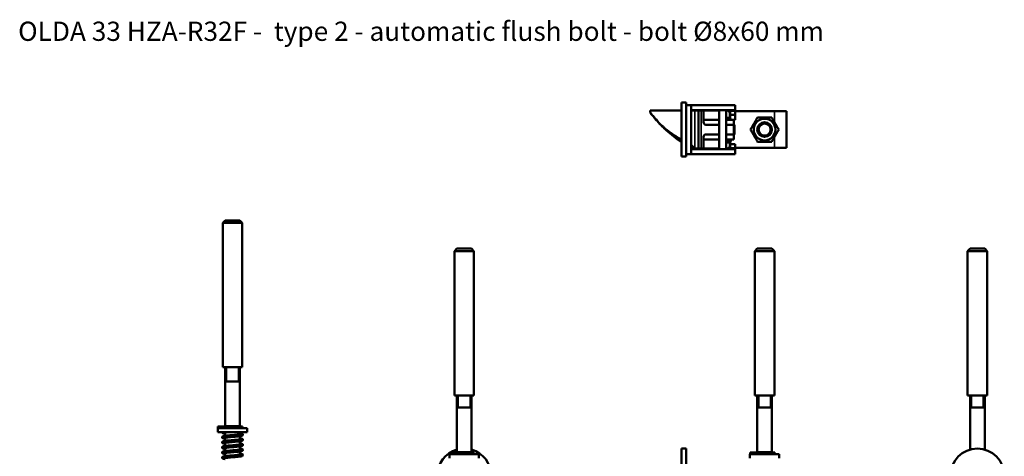
# Model space of a CAD drawing. Units: millimetres. Extents: x 25 to 1265, y -50 to 498.
# Drawn here: x 30 to 432, y 320 to 498 of the extents above; entities that cross this region are included whole.
import ezdxf

# ---------------------------------------------------------------- set-up
doc = ezdxf.new("R2010")
doc.units = ezdxf.units.MM
doc.header["$LTSCALE"] = 1.75
for name, color, linetype, lineweight in [('Symbol (ISO)', 7, 'Continuous', 25), ('Visible (ISO)', 7, 'Continuous', 50), ('Visible Narrow (ISO)', 7, 'Continuous', 35)]:
    doc.layers.add(name, color=color, linetype=linetype, lineweight=lineweight)
doc.styles.add('Note Text (ISO)', font='tahoma.ttf')

msp = doc.modelspace()

# ---------------------------------------------------------------- linework, layer by layer
at = {"layer": 'Visible (ISO)'}
for p, q in [((301.82, 464.38), (299.82, 464.38)), ((299.82, 464.38), (299.82, 442.38)), ((301.82, 464.38), (301.82, 442.38)), ((303.82, 463.38), (301.82, 463.38)), ((303.92, 463.38), (303.82, 463.38)), ((303.82, 463.38), (303.82, 443.38)), ((321.82, 463.38), (303.92, 463.38)), ((321.82, 461.38), (321.82, 463.38)), ((287.16, 461.13), (287.08, 461.13)), ((287.08, 460.87), (287.08, 461.13)), ((299.82, 461.13), (287.16, 461.13)), ((303.92, 461.28), (303.82, 461.28)), ((305.26, 461.13), (303.82, 461.13)), ((303.92, 461.38), (303.92, 461.28)), ((321.82, 461.38), (303.92, 461.38)), ((305.26, 461.13), (306.84, 461.13)), ((306.84, 445.63), (306.84, 461.13)), ((306.84, 461.13), (307.95, 461.13)), ((307.95, 461.13), (308.89, 461.13)), ((308.89, 461.13), (315.32, 461.13)), ((308.89, 461.13), (308.89, 456.38)), ((315.32, 461.38), (315.32, 445.38)), ((318.12, 445.38), (318.12, 461.38)), ((318.12, 461.13), (318.57, 461.13)), ((319.57, 460.13), (319.57, 458.13)), ((319.82, 460.88), (319.82, 459.38)), ((319.82, 458.02), (319.82, 459.38)), ((319.82, 459.38), (321.82, 459.38)), ((321.82, 460.88), (321.82, 461.38)), ((321.82, 460.88), (321.82, 459.38)), ((321.82, 460.88), (337.82, 460.88)), ((321.82, 459.38), (321.82, 457.38)), ((342.82, 460.88), (337.82, 460.88)), ((342.82, 460.88), (342.82, 445.88)), ((315.32, 457.38), (308.89, 457.38)), ((315.32, 455.38), (309.82, 455.38)), ((318.43, 458.13), (318.12, 458.13)), ((318.12, 457.73), (318.37, 457.73)), ((321.24, 457.38), (318.12, 457.38)), ((321.17, 455.38), (318.12, 455.38)), ((318.37, 457.73), (318.43, 458.13)), ((318.37, 457.73), (318.37, 457.38)), ((318.43, 458.13), (318.51, 458.13)), ((318.51, 458.13), (318.64, 458.13)), ((318.51, 457.38), (318.51, 458.13)), ((318.64, 458.13), (318.61, 457.73)), ((318.61, 457.73), (319.99, 457.73)), ((318.61, 457.38), (318.61, 457.73)), ((319.76, 458.13), (318.64, 458.13)), ((319.76, 458.13), (319.99, 457.73)), ((319.99, 457.73), (319.99, 457.38)), ((321.57, 455.38), (321.17, 455.38)), ((321.82, 457.38), (321.24, 457.38)), ((321.24, 457.38), (321.24, 455.38)), ((321.57, 451.38), (321.57, 455.38)), ((309.82, 451.38), (315.32, 451.38)), ((318.12, 451.38), (321.17, 451.38)), ((321.17, 451.38), (321.57, 451.38)), ((321.24, 451.38), (321.24, 449.38)), ((308.89, 445.63), (308.89, 450.38)), ((315.32, 449.38), (308.89, 449.38)), ((321.24, 449.38), (318.12, 449.38)), ((318.37, 448.53), (318.12, 448.53)), ((318.12, 448.13), (318.43, 448.13)), ((318.37, 449.38), (318.37, 448.53)), ((318.43, 448.13), (318.37, 448.53)), ((318.43, 448.13), (318.51, 448.13)), ((318.51, 448.13), (318.51, 449.38)), ((318.51, 448.13), (318.64, 448.13)), ((318.61, 448.53), (318.61, 449.38)), ((318.61, 448.53), (318.64, 448.13)), ((319.99, 448.53), (318.61, 448.53)), ((318.64, 448.13), (319.76, 448.13)), ((319.57, 448.13), (319.57, 446.63)), ((319.76, 448.13), (319.99, 448.53)), ((319.82, 448.25), (319.82, 447.38)), ((319.82, 447.38), (319.82, 445.88)), ((321.82, 447.38), (319.82, 447.38)), ((319.99, 449.38), (319.99, 448.53)), ((321.82, 445.88), (321.82, 447.38)), ((301.82, 442.38), (299.82, 442.38)), ((303.82, 443.38), (301.82, 443.38)), ((304.45, 445.63), (303.82, 445.63)), ((303.82, 445.48), (303.92, 445.48)), ((303.92, 443.38), (303.82, 443.38)), ((303.92, 445.48), (303.92, 445.38)), ((321.82, 445.38), (303.92, 445.38)), ((303.92, 443.38), (321.82, 443.38)), ((305.35, 445.63), (304.45, 445.63)), ((315.32, 445.63), (305.07, 445.63)), ((305.35, 445.63), (306.84, 445.63)), ((306.84, 445.63), (307.95, 445.63)), ((307.95, 445.63), (308.89, 445.63)), ((318.57, 445.63), (318.12, 445.63)), ((321.82, 445.38), (321.82, 445.88)), ((337.82, 445.88), (321.82, 445.88)), ((321.82, 445.38), (321.82, 443.38)), ((337.82, 445.88), (342.82, 445.88)), ((113.49, 416.26), (112.49, 415.26)), ((120.49, 415.26), (112.49, 415.26)), ((112.49, 356.26), (112.49, 415.26)), ((113.49, 416.26), (119.49, 416.26)), ((119.49, 416.26), (120.49, 415.26)), ((120.49, 356.26), (120.49, 415.26)), ((208.12, 404.69), (207.12, 403.69)), ((215.12, 403.69), (207.12, 403.69)), ((207.12, 344.69), (207.12, 403.69)), ((208.12, 404.69), (214.12, 404.69)), ((214.12, 404.69), (215.12, 403.69)), ((215.12, 344.69), (215.12, 403.69)), ((330.82, 404.69), (329.82, 403.69)), ((337.82, 403.69), (329.82, 403.69)), ((329.82, 344.69), (329.82, 403.69)), ((330.82, 404.69), (336.82, 404.69)), ((336.82, 404.69), (337.82, 403.69)), ((337.82, 344.69), (337.82, 403.69)), ((417.72, 404.69), (416.72, 403.69)), ((424.72, 403.69), (416.72, 403.69)), ((416.72, 344.69), (416.72, 403.69)), ((417.72, 404.69), (423.72, 404.69)), ((423.72, 404.69), (424.72, 403.69)), ((424.72, 344.69), (424.72, 403.69)), ((120.49, 356.26), (112.49, 356.26)), ((113.49, 332.12), (113.49, 356.26)), ((119.49, 332.12), (119.49, 356.26)), ((119.49, 350.32), (113.49, 350.32)), ((215.12, 344.69), (207.12, 344.69)), ((208.12, 321.49), (208.12, 344.69)), ((214.12, 321.49), (214.12, 344.69)), ((337.82, 344.69), (329.82, 344.69)), ((330.82, 321.49), (330.82, 344.69)), ((336.82, 321.49), (336.82, 344.69)), ((424.72, 344.69), (416.72, 344.69)), ((417.72, 322.52), (417.72, 344.69)), ((423.72, 322.52), (423.72, 344.69)), ((214.12, 339.69), (208.12, 339.69)), ((336.82, 339.69), (330.82, 339.69)), ((423.72, 339.69), (417.72, 339.69)), ((110.54, 331.32), (110.49, 331.32)), ((110.49, 331.32), (110.49, 329.72)), ((110.82, 332.02), (110.54, 332.02)), ((110.54, 332.02), (110.54, 331.32)), ((110.82, 331.32), (110.54, 331.32)), ((110.82, 332.02), (111.07, 332.02)), ((110.82, 332.02), (110.82, 331.32)), ((110.82, 331.32), (110.9, 331.32)), ((111.07, 331.32), (110.9, 331.32)), ((112.34, 332.02), (111.07, 332.02)), ((111.07, 332.02), (111.07, 331.32)), ((111.94, 331.32), (111.07, 331.32)), ((122.49, 331.32), (111.94, 331.32)), ((113.84, 332.02), (112.34, 332.02)), ((119.49, 332.12), (113.49, 332.12)), ((113.64, 332.02), (113.64, 332.12)), ((113.84, 332.02), (116.52, 332.02)), ((120.6, 332.02), (116.52, 332.02)), ((119.34, 332.02), (119.34, 332.12)), ((120.6, 332.02), (120.6, 331.32)), ((122.49, 331.32), (122.49, 329.72)), ((122.49, 329.72), (110.49, 329.72)), ((113.49, 328.17), (113.49, 329.41)), ((113.49, 326.1), (113.49, 327.42)), ((119.49, 328.76), (119.49, 329.72)), ((119.49, 326.68), (119.49, 328.01)), ((119.49, 324.61), (119.49, 325.93)), ((113.49, 324.02), (113.49, 325.34)), ((113.49, 321.95), (113.49, 323.27)), ((119.49, 322.53), (119.49, 323.85)), ((119.49, 320.46), (119.49, 321.78)), ((299.82, 322.94), (299.82, 311.94)), ((301.82, 322.94), (299.82, 322.94)), ((301.82, 322.94), (301.82, 311.94)), ((113.49, 319.87), (113.49, 321.19)), ((217.12, 320.69), (205.12, 320.69)), ((205.12, 320.69), (205.12, 319.09)), ((206.81, 321.39), (206.58, 321.39)), ((206.58, 321.39), (206.58, 320.69)), ((206.81, 321.39), (207.53, 321.39)), ((215.03, 321.39), (207.53, 321.39)), ((207.53, 321.39), (207.53, 320.69)), ((214.12, 321.49), (208.12, 321.49)), ((208.27, 321.39), (208.27, 321.49)), ((213.97, 321.39), (213.97, 321.49)), ((215.03, 321.39), (215.03, 320.69)), ((217.12, 320.69), (217.12, 319.09)), ((327.88, 320.69), (327.82, 320.69)), ((327.82, 320.69), (327.82, 319.09)), ((328.16, 321.39), (327.87, 321.39)), ((327.87, 321.39), (327.87, 320.69)), ((328.16, 320.69), (327.88, 320.69)), ((328.16, 321.39), (328.41, 321.39)), ((328.16, 321.39), (328.16, 320.69)), ((328.16, 320.69), (328.24, 320.69)), ((328.41, 320.69), (328.24, 320.69)), ((329.68, 321.39), (328.41, 321.39)), ((328.41, 321.39), (328.41, 320.69)), ((329.28, 320.69), (328.41, 320.69)), ((339.82, 320.69), (329.28, 320.69)), ((331.18, 321.39), (329.68, 321.39)), ((336.82, 321.49), (330.82, 321.49)), ((330.97, 321.39), (330.97, 321.49)), ((331.18, 321.39), (333.86, 321.39)), ((337.94, 321.39), (333.86, 321.39)), ((336.67, 321.39), (336.67, 321.49)), ((337.94, 321.39), (337.94, 320.69)), ((339.82, 320.69), (339.82, 319.09))]:
    msp.add_line(p, q, dxfattribs=at)
for radius in [4.44, 3, 2.46]:
    msp.add_circle((333.82, 453.38), radius, dxfattribs=at)
for centre, radius, start, end in [((303.92, 461.28), 2.1, 90, 92.7294), ((303.92, 461.28), 0.1, 90, 180), ((318.57, 460.13), 1, 0.0002, 90.0002), ((319.32, 460.88), 0.5, 0, 90), ((319.32, 460.88), 2.5, 0, 11.537), ((318.57, 446.63), 1, 270.0002, 0.0002), ((303.92, 445.48), 0.1, 180, 270), ((303.92, 445.48), 2.1, 267.2706, 270), ((305.07, 446.63), 1, 269.5749, 270.0002), ((319.32, 445.88), 0.5, 270, 0), ((319.32, 445.88), 2.5, 348.463, 0), ((211.12, 311.94), 11, 105.8266, 180), ((211.12, 311.94), 11, 0, 74.1734), ((420.72, 311.94), 11, 0, 180)]:
    msp.add_arc(centre, radius, start, end, dxfattribs=at)
for centre, start_param, end_param in [((309.82, 456.38), 1.570796, 3.141593), ((309.82, 450.38), 0, 1.570796)]:
    msp.add_ellipse(centre, major_axis=(0, 1), ratio=0.930291, start_param=start_param, end_param=end_param, dxfattribs=at)
for points, knots in [([(287.08, 460.87), (287.08, 460.8), (287.08, 460.73), (287.1, 460.59), (287.11, 460.52), (287.14, 460.38), (287.16, 460.31), (287.2, 460.18), (287.23, 460.11), (287.31, 459.98), (287.35, 459.91), (287.41, 459.85)], [0, 0, 0, 0, 0.01620541, 0.01620541, 0.03241083, 0.03241083, 0.04861624, 0.04861624, 0.06482165, 0.06482165, 0.08102706, 0.08102706, 0.08102706, 0.08102706]), ([(287.41, 459.85), (287.72, 459.5), (288.05, 459.11), (288.73, 458.29), (289.09, 457.86), (289.82, 456.99), (290.2, 456.55), (291, 455.68), (291.41, 455.24), (292.28, 454.38), (292.73, 453.96), (293.2, 453.55)], [0, 0, 0, 0, 0.206043, 0.206043, 0.412086, 0.412086, 0.618129, 0.618129, 0.824172, 0.824172, 1.030215, 1.030215, 1.030215, 1.030215]), ([(304.68, 446.32), (304.54, 446.44), (304.38, 446.59), (304.07, 446.89), (303.95, 447.02), (303.82, 447.16)], [-0.1641076, -0.1641076, -0.1641076, -0.1641076, -0.0882078, -0.0882078, -0.0339789, -0.0339789, -0.0339789, -0.0339789]), ([(305.26, 445.75), (305.15, 445.89), (305.01, 446.03), (304.8, 446.22), (304.74, 446.27), (304.68, 446.32)], [-0.24527029, -0.24527029, -0.24527029, -0.24527029, -0.17536658, -0.17536658, -0.14962832, -0.14962832, -0.14962832, -0.14962832]), ([(113.49, 329.04), (113.39, 329.06), (113.29, 329.07), (112.96, 329.12), (112.77, 329.16), (112.55, 329.23), (112.49, 329.25), (112.38, 329.33), (112.33, 329.37), (112.28, 329.46), (112.27, 329.49), (112.24, 329.57), (112.23, 329.63), (112.24, 329.7), (112.24, 329.71), (112.24, 329.72)], [37.0958437, 37.0958437, 37.0958437, 37.0958437, 37.1415541, 37.1415541, 37.271939, 37.271939, 37.3302586, 37.3302586, 37.3620339, 37.3620339, 37.3758307, 37.3758307, 37.3960555, 37.3960555, 37.4005878, 37.4005878, 37.4005878, 37.4005878]), ([(113.49, 326.97), (113.39, 326.98), (113.29, 326.99), (112.96, 327.05), (112.77, 327.08), (112.57, 327.15), (112.53, 327.16), (112.45, 327.21), (112.41, 327.23), (112.34, 327.3), (112.31, 327.34), (112.26, 327.44), (112.24, 327.5), (112.24, 327.62), (112.25, 327.67), (112.28, 327.76), (112.31, 327.81), (112.37, 327.87), (112.4, 327.9), (112.47, 327.95), (112.5, 327.96), (112.63, 328.02), (112.72, 328.04), (112.95, 328.09), (113.1, 328.12), (113.56, 328.19), (113.92, 328.23), (114.69, 328.31), (115.09, 328.34), (115.91, 328.42), (116.34, 328.45), (117.17, 328.52), (117.58, 328.56), (118.34, 328.63), (118.7, 328.67), (119.31, 328.73), (119.57, 328.77), (119.86, 328.82), (119.94, 328.83), (120.06, 328.86), (120.1, 328.87), (120.13, 328.88), (120.14, 328.89), (120.14, 328.89)], [34.604756, 34.604756, 34.604756, 34.604756, 34.650466, 34.650466, 34.780851, 34.780851, 34.821254, 34.821254, 34.851668, 34.851668, 34.874251, 34.874251, 34.89897, 34.89897, 34.919621, 34.919621, 34.940462, 34.940462, 34.963178, 34.963178, 34.995383, 34.995383, 35.073216, 35.073216, 35.161229, 35.161229, 35.307517, 35.307517, 35.436623, 35.436623, 35.562478, 35.562478, 35.687092, 35.687092, 35.810664, 35.810664, 35.932582, 35.932582, 35.990413, 35.990413, 36.042838, 36.042838, 36.064884, 36.064884, 36.064884, 36.064884]), ([(113.49, 324.89), (113.39, 324.91), (113.29, 324.92), (112.96, 324.97), (112.77, 325.01), (112.57, 325.07), (112.53, 325.09), (112.45, 325.13), (112.41, 325.16), (112.34, 325.22), (112.31, 325.26), (112.26, 325.36), (112.24, 325.42), (112.24, 325.54), (112.25, 325.59), (112.28, 325.69), (112.31, 325.73), (112.37, 325.8), (112.4, 325.82), (112.47, 325.87), (112.5, 325.89), (112.63, 325.94), (112.72, 325.97), (112.95, 326.02), (113.1, 326.04), (113.56, 326.11), (113.92, 326.15), (114.69, 326.23), (115.09, 326.27), (115.91, 326.34), (116.34, 326.38), (117.17, 326.45), (117.58, 326.48), (118.34, 326.55), (118.7, 326.59), (119.31, 326.66), (119.57, 326.69), (119.86, 326.74), (119.94, 326.76), (120.06, 326.78), (120.1, 326.8), (120.13, 326.81), (120.14, 326.81), (120.14, 326.81)], [32.113668, 32.113668, 32.113668, 32.113668, 32.159378, 32.159378, 32.289763, 32.289763, 32.330166, 32.330166, 32.36058, 32.36058, 32.383163, 32.383163, 32.407882, 32.407882, 32.428533, 32.428533, 32.449374, 32.449374, 32.472091, 32.472091, 32.504295, 32.504295, 32.582128, 32.582128, 32.670141, 32.670141, 32.816429, 32.816429, 32.945535, 32.945535, 33.07139, 33.07139, 33.196004, 33.196004, 33.319576, 33.319576, 33.441494, 33.441494, 33.499325, 33.499325, 33.55175, 33.55175, 33.573796, 33.573796, 33.573796, 33.573796]), ([(113.32, 329.35), (113.1, 329.35), (112.93, 329.34), (112.8, 329.33), (112.77, 329.33), (112.77, 329.33)], [0, 0, 0, 0, 0.1129647, 0.1129647, 0.1608424, 0.1608424, 0.1608424, 0.1608424]), ([(119.49, 329.21), (119.54, 329.21), (119.6, 329.2), (119.91, 329.15), (120.12, 329.12), (120.37, 329.05), (120.45, 329.02), (120.57, 328.94), (120.6, 328.92), (120.65, 328.86), (120.67, 328.83), (120.72, 328.74), (120.73, 328.68), (120.74, 328.57), (120.73, 328.51), (120.69, 328.42), (120.66, 328.38), (120.61, 328.31), (120.58, 328.28), (120.51, 328.23), (120.47, 328.22), (120.35, 328.16), (120.26, 328.14), (120.02, 328.09), (119.88, 328.06), (119.42, 327.99), (119.05, 327.95), (118.29, 327.87), (117.88, 327.84), (117.06, 327.76), (116.63, 327.73), (115.8, 327.66), (115.39, 327.62), (114.63, 327.55), (114.28, 327.52), (113.67, 327.45), (113.41, 327.41), (113.11, 327.36), (113.03, 327.35), (112.92, 327.32), (112.87, 327.31), (112.84, 327.3), (112.84, 327.29), (112.84, 327.29)], [0.594101, 0.594101, 0.594101, 0.594101, 0.620035, 0.620035, 0.749396, 0.749396, 0.824418, 0.824418, 0.84738, 0.84738, 0.864319, 0.864319, 0.88828, 0.88828, 0.908991, 0.908991, 0.929824, 0.929824, 0.952531, 0.952531, 0.984687, 0.984687, 1.062261, 1.062261, 1.150188, 1.150188, 1.296613, 1.296613, 1.425736, 1.425736, 1.551594, 1.551594, 1.676211, 1.676211, 1.799786, 1.799786, 1.92171, 1.92171, 1.979552, 1.979552, 2.032016, 2.032016, 2.054302, 2.054302, 2.054302, 2.054302]), ([(119.49, 327.14), (119.59, 327.12), (119.68, 327.11), (120.01, 327.06), (120.2, 327.02), (120.4, 326.96), (120.44, 326.94), (120.53, 326.9), (120.56, 326.87), (120.63, 326.8), (120.67, 326.77), (120.72, 326.67), (120.73, 326.61), (120.74, 326.49), (120.73, 326.43), (120.69, 326.34), (120.66, 326.3), (120.61, 326.23), (120.58, 326.21), (120.51, 326.16), (120.47, 326.14), (120.34, 326.09), (120.26, 326.06), (120.02, 326.01), (119.87, 325.99), (119.41, 325.92), (119.05, 325.88), (118.28, 325.8), (117.88, 325.76), (117.06, 325.69), (116.63, 325.65), (115.8, 325.58), (115.39, 325.54), (114.63, 325.47), (114.27, 325.44), (113.67, 325.37), (113.4, 325.34), (113.11, 325.29), (113.03, 325.27), (112.91, 325.24), (112.87, 325.23), (112.84, 325.22), (112.84, 325.22), (112.84, 325.22)], [3.085262, 3.085262, 3.085262, 3.085262, 3.130946, 3.130946, 3.261329, 3.261329, 3.301728, 3.301728, 3.332138, 3.332138, 3.354747, 3.354747, 3.379473, 3.379473, 3.400123, 3.400123, 3.420964, 3.420964, 3.44368, 3.44368, 3.475881, 3.475881, 3.553696, 3.553696, 3.641703, 3.641703, 3.788, 3.788, 3.917107, 3.917107, 4.042962, 4.042962, 4.167577, 4.167577, 4.291149, 4.291149, 4.413068, 4.413068, 4.470899, 4.470899, 4.523327, 4.523327, 4.54539, 4.54539, 4.54539, 4.54539]), ([(113.01, 329.72), (113.01, 329.49), (113.21, 329.3), (113.39, 329.36), (113.52, 329.4), (113.62, 329.55), (113.62, 329.72)], [0, 0, 0, 0, 1.811791, 1.811791, 1.811791, 3.141593, 3.141593, 3.141593, 3.141593]), ([(113.49, 322.82), (113.39, 322.83), (113.29, 322.84), (112.96, 322.89), (112.77, 322.93), (112.57, 322.99), (112.53, 323.01), (112.45, 323.06), (112.41, 323.08), (112.34, 323.15), (112.31, 323.19), (112.26, 323.28), (112.24, 323.35), (112.24, 323.46), (112.25, 323.52), (112.28, 323.61), (112.31, 323.65), (112.37, 323.72), (112.4, 323.75), (112.47, 323.79), (112.5, 323.81), (112.63, 323.87), (112.72, 323.89), (112.95, 323.94), (113.1, 323.97), (113.56, 324.04), (113.92, 324.08), (114.69, 324.16), (115.09, 324.19), (115.91, 324.26), (116.34, 324.3), (117.17, 324.37), (117.58, 324.41), (118.34, 324.48), (118.7, 324.51), (119.31, 324.58), (119.57, 324.62), (119.86, 324.67), (119.94, 324.68), (120.06, 324.71), (120.1, 324.72), (120.13, 324.73), (120.14, 324.73), (120.14, 324.73)], [29.62258, 29.62258, 29.62258, 29.62258, 29.66829, 29.66829, 29.798675, 29.798675, 29.839078, 29.839078, 29.869492, 29.869492, 29.892076, 29.892076, 29.916794, 29.916794, 29.937445, 29.937445, 29.958286, 29.958286, 29.981003, 29.981003, 30.013208, 30.013208, 30.09104, 30.09104, 30.179053, 30.179053, 30.325341, 30.325341, 30.454447, 30.454447, 30.580302, 30.580302, 30.704916, 30.704916, 30.828488, 30.828488, 30.950406, 30.950406, 31.008237, 31.008237, 31.060663, 31.060663, 31.082708, 31.082708, 31.082708, 31.082708]), ([(113.49, 320.74), (113.39, 320.75), (113.29, 320.77), (112.96, 320.82), (112.77, 320.85), (112.57, 320.92), (112.53, 320.94), (112.45, 320.98), (112.41, 321), (112.34, 321.07), (112.31, 321.11), (112.26, 321.21), (112.24, 321.27), (112.24, 321.39), (112.25, 321.44), (112.28, 321.54), (112.31, 321.58), (112.37, 321.64), (112.4, 321.67), (112.47, 321.72), (112.5, 321.74), (112.63, 321.79), (112.72, 321.81), (112.95, 321.87), (113.1, 321.89), (113.56, 321.96), (113.92, 322), (114.69, 322.08), (115.09, 322.12), (115.91, 322.19), (116.34, 322.22), (117.17, 322.3), (117.58, 322.33), (118.34, 322.4), (118.7, 322.44), (119.31, 322.51), (119.57, 322.54), (119.86, 322.59), (119.94, 322.61), (120.06, 322.63), (120.1, 322.65), (120.13, 322.66), (120.14, 322.66), (120.14, 322.66)], [27.131492, 27.131492, 27.131492, 27.131492, 27.177203, 27.177203, 27.307587, 27.307587, 27.34799, 27.34799, 27.378404, 27.378404, 27.400988, 27.400988, 27.425706, 27.425706, 27.446357, 27.446357, 27.467198, 27.467198, 27.489915, 27.489915, 27.52212, 27.52212, 27.599952, 27.599952, 27.687965, 27.687965, 27.834253, 27.834253, 27.963359, 27.963359, 28.089214, 28.089214, 28.213829, 28.213829, 28.3374, 28.3374, 28.459318, 28.459318, 28.517149, 28.517149, 28.569575, 28.569575, 28.59162, 28.59162, 28.59162, 28.59162]), ([(119.49, 325.06), (119.59, 325.05), (119.68, 325.03), (120.01, 324.98), (120.2, 324.95), (120.4, 324.88), (120.44, 324.86), (120.53, 324.82), (120.56, 324.8), (120.63, 324.73), (120.67, 324.69), (120.72, 324.59), (120.73, 324.53), (120.74, 324.41), (120.73, 324.36), (120.69, 324.26), (120.66, 324.22), (120.61, 324.16), (120.58, 324.13), (120.51, 324.08), (120.47, 324.06), (120.34, 324.01), (120.26, 323.99), (120.02, 323.93), (119.87, 323.91), (119.41, 323.84), (119.05, 323.8), (118.28, 323.72), (117.88, 323.68), (117.06, 323.61), (116.63, 323.58), (115.8, 323.5), (115.39, 323.47), (114.63, 323.4), (114.27, 323.36), (113.67, 323.29), (113.4, 323.26), (113.11, 323.21), (113.03, 323.19), (112.91, 323.17), (112.87, 323.15), (112.84, 323.14), (112.84, 323.14), (112.84, 323.14)], [5.57635, 5.57635, 5.57635, 5.57635, 5.622058, 5.622058, 5.752443, 5.752443, 5.792846, 5.792846, 5.823259, 5.823259, 5.845845, 5.845845, 5.870564, 5.870564, 5.891215, 5.891215, 5.912055, 5.912055, 5.934772, 5.934772, 5.966977, 5.966977, 6.044808, 6.044808, 6.132821, 6.132821, 6.279109, 6.279109, 6.408215, 6.408215, 6.53407, 6.53407, 6.658685, 6.658685, 6.782257, 6.782257, 6.904175, 6.904175, 6.962005, 6.962005, 7.014431, 7.014431, 7.036478, 7.036478, 7.036478, 7.036478]), ([(119.49, 322.98), (119.59, 322.97), (119.68, 322.96), (120.01, 322.91), (120.2, 322.87), (120.4, 322.81), (120.44, 322.79), (120.53, 322.74), (120.56, 322.72), (120.63, 322.65), (120.67, 322.61), (120.72, 322.52), (120.73, 322.45), (120.74, 322.34), (120.73, 322.28), (120.69, 322.19), (120.66, 322.15), (120.61, 322.08), (120.58, 322.05), (120.51, 322.01), (120.47, 321.99), (120.34, 321.93), (120.26, 321.91), (120.02, 321.86), (119.87, 321.83), (119.41, 321.77), (119.05, 321.72), (118.28, 321.64), (117.88, 321.61), (117.06, 321.54), (116.63, 321.5), (115.8, 321.43), (115.39, 321.39), (114.63, 321.32), (114.27, 321.29), (113.67, 321.22), (113.4, 321.18), (113.11, 321.13), (113.03, 321.12), (112.91, 321.09), (112.87, 321.08), (112.84, 321.07), (112.84, 321.07), (112.84, 321.07)], [8.067438, 8.067438, 8.067438, 8.067438, 8.113148, 8.113148, 8.243533, 8.243533, 8.283936, 8.283936, 8.31435, 8.31435, 8.336933, 8.336933, 8.361652, 8.361652, 8.382303, 8.382303, 8.403143, 8.403143, 8.42586, 8.42586, 8.458065, 8.458065, 8.535898, 8.535898, 8.623911, 8.623911, 8.770199, 8.770199, 8.899305, 8.899305, 9.025159, 9.025159, 9.149774, 9.149774, 9.273346, 9.273346, 9.395264, 9.395264, 9.453095, 9.453095, 9.50552, 9.50552, 9.527566, 9.527566, 9.527566, 9.527566]), ([(113.49, 318.66), (113.39, 318.68), (113.29, 318.69), (112.96, 318.74), (112.77, 318.78), (112.57, 318.84), (112.53, 318.86), (112.45, 318.9), (112.41, 318.93), (112.34, 319), (112.31, 319.03), (112.26, 319.13), (112.24, 319.2), (112.24, 319.31), (112.25, 319.37), (112.28, 319.46), (112.31, 319.5), (112.37, 319.57), (112.4, 319.59), (112.47, 319.64), (112.5, 319.66), (112.63, 319.71), (112.72, 319.74), (112.95, 319.79), (113.1, 319.82), (113.56, 319.88), (113.92, 319.93), (114.69, 320), (115.09, 320.04), (115.91, 320.11), (116.34, 320.15), (117.17, 320.22), (117.58, 320.26), (118.34, 320.33), (118.7, 320.36), (119.31, 320.43), (119.57, 320.47), (119.86, 320.51), (119.94, 320.53), (120.06, 320.56), (120.1, 320.57), (120.13, 320.58), (120.14, 320.58), (120.14, 320.58)], [24.640404, 24.640404, 24.640404, 24.640404, 24.686115, 24.686115, 24.8165, 24.8165, 24.856903, 24.856903, 24.887316, 24.887316, 24.9099, 24.9099, 24.934618, 24.934618, 24.955269, 24.955269, 24.97611, 24.97611, 24.998827, 24.998827, 25.031032, 25.031032, 25.108864, 25.108864, 25.196877, 25.196877, 25.343166, 25.343166, 25.472271, 25.472271, 25.598126, 25.598126, 25.722741, 25.722741, 25.846312, 25.846312, 25.968231, 25.968231, 26.026061, 26.026061, 26.078487, 26.078487, 26.100532, 26.100532, 26.100532, 26.100532]), ([(119.49, 320.91), (119.59, 320.9), (119.68, 320.88), (120.01, 320.83), (120.2, 320.8), (120.4, 320.73), (120.44, 320.71), (120.53, 320.67), (120.56, 320.64), (120.63, 320.58), (120.67, 320.54), (120.72, 320.44), (120.73, 320.38), (120.74, 320.26), (120.73, 320.21), (120.69, 320.11), (120.66, 320.07), (120.61, 320), (120.58, 319.98), (120.51, 319.93), (120.47, 319.91), (120.34, 319.86), (120.26, 319.83), (120.02, 319.78), (119.87, 319.76), (119.41, 319.69), (119.05, 319.65), (118.28, 319.57), (117.88, 319.53), (117.06, 319.46), (116.63, 319.42), (115.8, 319.35), (115.39, 319.32), (114.63, 319.25), (114.27, 319.21), (113.67, 319.14), (113.4, 319.11), (113.11, 319.06), (113.03, 319.04), (112.91, 319.02), (112.87, 319), (112.84, 318.99), (112.84, 318.99), (112.84, 318.99)], [10.558526, 10.558526, 10.558526, 10.558526, 10.604236, 10.604236, 10.734621, 10.734621, 10.775024, 10.775024, 10.805438, 10.805438, 10.828021, 10.828021, 10.85274, 10.85274, 10.873391, 10.873391, 10.894231, 10.894231, 10.916948, 10.916948, 10.949153, 10.949153, 11.026986, 11.026986, 11.114999, 11.114999, 11.261287, 11.261287, 11.390393, 11.390393, 11.516247, 11.516247, 11.640862, 11.640862, 11.764434, 11.764434, 11.886352, 11.886352, 11.944183, 11.944183, 11.996608, 11.996608, 12.018654, 12.018654, 12.018654, 12.018654])]:
    msp.add_open_spline(points, degree=3, knots=knots, dxfattribs=at)
for points in [[(328.05, 453.38), (329.49, 455.88), (330.94, 458.38)], [(330.94, 458.38), (333.82, 458.38), (336.71, 458.38)], [(336.71, 458.38), (338.15, 455.88), (339.6, 453.38)], [(330.94, 448.38), (329.49, 450.88), (328.05, 453.38)], [(339.6, 453.38), (338.15, 450.88), (336.71, 448.38)], [(336.71, 448.38), (333.82, 448.38), (330.94, 448.38)]]:
    msp.add_rational_spline(points, [1, 1.15470053838, 1], degree=2, dxfattribs=at)
for points in [[(293.73, 453.06), (293.56, 453.23), (293.38, 453.39), (293.2, 453.55)], [(299.82, 448.23), (297.68, 449.72), (295.64, 451.32), (293.73, 453.06)], [(305.26, 445.75), (305.29, 445.71), (305.32, 445.67), (305.35, 445.63)]]:
    msp.add_open_spline(points, degree=3, dxfattribs=at)
at = {"layer": 'Visible Narrow (ISO)'}
for p, q in [((303.92, 463.38), (303.92, 461.38)), ((287.16, 460.87), (287.08, 460.87)), ((287.16, 461.13), (287.16, 460.87)), ((303.92, 461.28), (303.92, 461.13)), ((305.26, 461.13), (305.26, 445.75)), ((307.95, 461.13), (307.95, 445.63)), ((319.82, 460.88), (321.82, 460.88)), ((337.82, 460.88), (337.82, 456.46)), ((321.17, 451.38), (321.17, 455.38)), ((337.82, 450.31), (337.82, 445.88)), ((303.92, 445.63), (303.92, 445.48)), ((303.92, 445.38), (303.92, 443.38)), ((321.82, 445.88), (319.82, 445.88)), ((114.09, 356.26), (114.09, 350.32)), ((118.89, 350.32), (118.89, 356.26)), ((208.12, 344.69), (208.12, 321.49)), ((208.71, 344.69), (208.71, 339.69)), ((213.52, 339.69), (213.52, 344.69)), ((214.12, 321.49), (214.12, 344.69)), ((330.82, 344.69), (330.82, 321.49)), ((331.42, 344.69), (331.42, 339.69)), ((336.22, 339.69), (336.22, 344.69)), ((336.82, 321.49), (336.82, 344.69)), ((417.72, 344.69), (417.72, 322.52)), ((418.32, 344.69), (418.32, 339.69)), ((423.12, 339.69), (423.12, 344.69)), ((423.72, 322.52), (423.72, 344.69)), ((112.34, 332.02), (112.34, 331.32)), ((113.84, 332.02), (113.84, 331.32)), ((116.52, 332.02), (116.52, 331.32)), ((206.81, 321.39), (206.81, 320.69)), ((329.68, 321.39), (329.68, 320.69)), ((331.18, 321.39), (331.18, 320.69)), ((333.86, 321.39), (333.86, 320.69))]:
    msp.add_line(p, q, dxfattribs=at)
msp.add_arc((333.82, 453.38), 2.4, 280, 190, dxfattribs=at)
msp.add_ellipse((287.78, 460.19), major_axis=(-0.371, -0.335), ratio=0.707988, start_param=5.377707, end_param=6.283185, dxfattribs=at)
for points, knots in [([(287.16, 460.87), (287.16, 460.78), (287.17, 460.69), (287.2, 460.5), (287.23, 460.4), (287.3, 460.27), (287.33, 460.22), (287.36, 460.19)], [0, 0, 0, 0, 0.02687105, 0.02687105, 0.06019783, 0.06019783, 0.08102706, 0.08102706, 0.08102706, 0.08102706]), ([(287.36, 460.19), (287.96, 459.54), (288.59, 458.78), (290.22, 456.88), (291.28, 455.72), (292.97, 454.16), (293.49, 453.71), (295.76, 451.87), (297.73, 450.61), (299.82, 449.42)], [0, 0, 0, 0, 0.371459, 0.371459, 0.914215, 0.914215, 1.141063, 1.141063, 1.865444, 1.865444, 1.865444, 1.865444]), ([(299.82, 448.94), (297.7, 450.15), (295.71, 451.45), (293.7, 453.11), (293.45, 453.32), (293.2, 453.55)], [-1.8825087, -1.8825087, -1.8825087, -1.8825087, -1.1410631, -1.1410631, -1.0302152, -1.0302152, -1.0302152, -1.0302152]), ([(293.73, 453.07), (294.53, 452.34), (295.37, 451.64), (297.38, 450.08), (298.57, 449.25), (299.81, 448.44), (299.82, 448.44), (299.82, 448.44)], [-1.2163878, -1.2163878, -1.2163878, -1.2163878, -0.8918219, -0.8918219, -0.4690224, -0.4690224, -0.4678172, -0.4678172, -0.4678172, -0.4678172]), ([(303.82, 446), (303.9, 445.95), (303.98, 445.91), (304.19, 445.79), (304.32, 445.71), (304.45, 445.63), (304.45, 445.63), (304.45, 445.63), (304.45, 445.63)], [-0.0255538, -0.0255538, -0.0255538, -0.0255538, 0, 0, 0.04296096, 0.04296096, 0.04296096, 0.04301222, 0.04301222, 0.04301222, 0.04301222])]:
    msp.add_open_spline(points, degree=3, knots=knots, dxfattribs=at)
for points in [[(304.68, 446.32), (304.39, 446.48), (304.11, 446.63), (303.82, 446.78)], [(113.49, 327.39), (113.46, 327.4), (113.43, 327.4), (113.4, 327.41)], [(119.56, 326.7), (119.54, 326.7), (119.51, 326.71), (119.48, 326.71)], [(119.57, 328.77), (119.54, 328.78), (119.52, 328.78), (119.49, 328.79)], [(113.49, 323.24), (113.46, 323.25), (113.43, 323.25), (113.4, 323.26)], [(113.49, 325.32), (113.46, 325.32), (113.44, 325.33), (113.41, 325.33)], [(119.57, 324.62), (119.54, 324.63), (119.51, 324.63), (119.48, 324.64)], [(119.57, 322.54), (119.54, 322.55), (119.52, 322.55), (119.49, 322.56)], [(113.49, 321.16), (113.46, 321.17), (113.43, 321.18), (113.41, 321.18)], [(119.56, 320.47), (119.54, 320.47), (119.51, 320.48), (119.48, 320.48)]]:
    msp.add_open_spline(points, degree=3, dxfattribs=at)

# ---------------------------------------------------------------- texts
at = {"layer": 'Symbol (ISO)', "insert": (28.94, 497.5), "char_height": 7.8575, "width": 379.2527, "attachment_point": 1, "style": 'Note Text (ISO)'}
msp.add_mtext('\\fTahoma|b1|i1;\\H7.8575;OLDA 33 HZA-R32F -  type 2 - automatic flush bolt - bolt Ø8x60 mm', dxfattribs=at)

doc.saveas('drawing.dxf')
